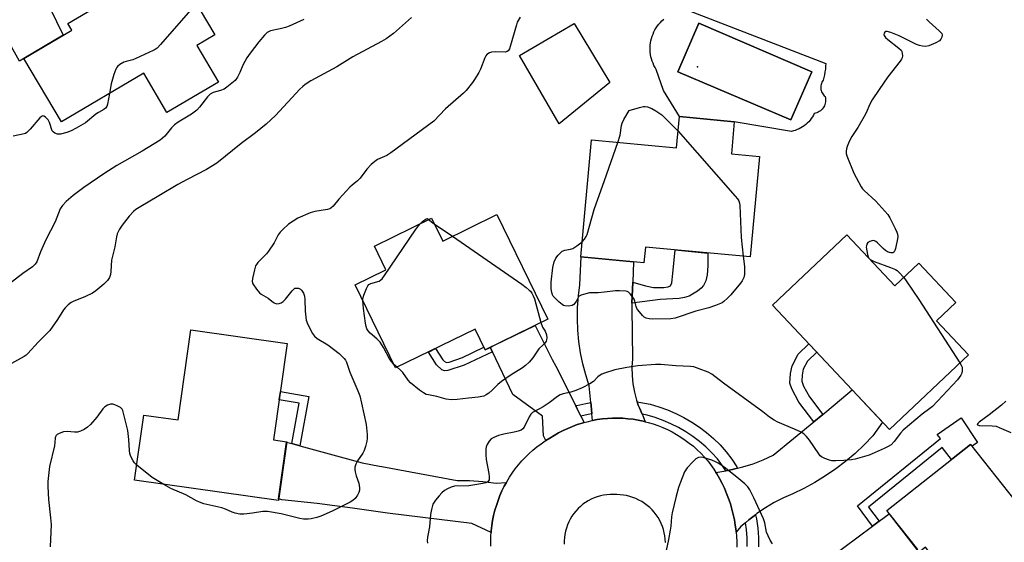
# Model space of a CAD drawing. Units: inches. Extents: x 1237766 to 1243766, y 525455 to 529455.
# Drawn here: x 1238789 to 1239144, y 527204 to 527392 of the extents above; entities that cross this region are included whole.
import ezdxf

# ---------------------------------------------------------------- set-up
doc = ezdxf.new("R2010")
doc.units = ezdxf.units.IN
doc.header["$MEASUREMENT"] = 0
for name, color, linetype in [('BLDG-Footprint', 5, 'Continuous'), ('CULTRL-Pad', 6, 'Continuous'), ('CULTRL-Swimming Pool in Ground', 4, 'Continuous'), ('ELEV-Spot Elevation', 7, 'Continuous'), ('TRANS-Non Street Sidewalk', 7, 'Continuous'), ('TRANS-Road', 130, 'Continuous'), ('TRANS-Street Sidewalk', 7, 'Continuous'), ('Undefined', 1, 'Continuous')]:
    doc.layers.add(name, color=color, linetype=linetype)

msp = doc.modelspace()

# ---------------------------------------------------------------- linework, layer by layer
at = {"layer": 'BLDG-Footprint'}
for points, elevation in [([(1238852.95, 527383.15), (1238860.73, 527369.98), (1238842.07, 527358.96), (1238833.7, 527373.15), (1238803.98, 527355.6), (1238790.47, 527378.48), (1238807.72, 527388.66), (1238806.3, 527391.06), (1238843.86, 527413.24), (1238859.39, 527386.95)], 431.06), ([(1239046.91, 527355.65), (1239045.84, 527344.08), (1239056, 527343.13), (1239052.64, 527306.87), (1239014.82, 527310.37), (1239014.3, 527304.77), (1238991.5, 527306.88), (1238995.41, 527349.09), (1239026.03, 527346.25), (1239027.07, 527357.49)], 397.93), ([(1238961.21, 527322.14), (1238979.63, 527284.42), (1238957, 527273.36), (1238953.36, 527280.82), (1238924.66, 527266.81), (1238910.04, 527296.75), (1238921.17, 527302.19), (1238916.98, 527310.78), (1238937.64, 527320.87), (1238941.67, 527312.6)], 398.26), ([(1239087.56, 527314.83), (1239104.9, 527296.45), (1239113.56, 527304.61), (1239126.9, 527290.45), (1239119.84, 527283.8), (1239131.42, 527271.52), (1239102.93, 527244.65), (1239060.66, 527289.46)], 396.45), ([(1238885.49, 527275.7), (1238880.59, 527240.86), (1238885.32, 527240.2), (1238882.33, 527218.98), (1238830.45, 527226.28), (1238833.76, 527249.8), (1238846.2, 527248.05), (1238850.78, 527280.59)], 398.88), ([(1239132.21, 527239.25), (1239166.44, 527195.89), (1239138.35, 527173.71), (1239115.89, 527202.15), (1239113.69, 527200.41), (1239101.91, 527215.34)], 394.3)]:
    msp.add_lwpolyline(points, close=True, dxfattribs=dict(at, elevation=elevation))
at = {"layer": 'CULTRL-Pad'}
msp.add_lwpolyline([(1239002.01, 527369.84), (1238983.7, 527354.85), (1238969.38, 527379.53), (1238989.14, 527391.07)], close=True, dxfattribs=at)
msp.add_polyline3d([(1239029.77, 527395.99, 0), (1239079.9, 527376.68, 0), (1239079.86, 527375.65, 0), (1239079.77, 527374.63, 0), (1239079.64, 527373.62, 0), (1239079.48, 527372.6, 0), (1239079.28, 527371.6, 0), (1239079.04, 527370.6, 0), (1239078.78, 527370.25, 0), (1239078.56, 527369.87, 0), (1239078.39, 527369.47, 0), (1239078.25, 527369.05, 0), (1239078.16, 527368.63, 0), (1239078.12, 527368.19, 0), (1239078.12, 527367.75, 0), (1239078.17, 527367.32, 0), (1239078.26, 527366.89, 0), (1239078.4, 527366.48, 0), (1239078.58, 527366.08, 0), (1239078.81, 527365.71, 0), (1239079.06, 527365.35, 0), (1239079.36, 527365.03, 0), (1239079.69, 527364.74, 0), (1239079.8, 527364.27, 0), (1239079.86, 527363.8, 0), (1239079.87, 527363.32, 0), (1239079.84, 527362.84, 0), (1239079.76, 527362.36, 0), (1239079.63, 527361.9, 0), (1239079.45, 527361.45, 0), (1239079.24, 527361.02, 0), (1239078.98, 527360.62, 0), (1239078.68, 527360.24, 0), (1239078.34, 527359.9, 0), (1239077.97, 527359.59, 0), (1239077.58, 527359.32, 0), (1239077.15, 527359.09, 0), (1239076.71, 527358.9, 0), (1239076.25, 527358.76, 0), (1239075.78, 527358.67, 0), (1239075.45, 527358.02, 0), (1239075.08, 527357.39, 0), (1239074.68, 527356.79, 0), (1239074.23, 527356.22, 0), (1239073.76, 527355.67, 0), (1239073.25, 527355.15, 0), (1239072.71, 527354.67, 0), (1239072.14, 527354.22, 0), (1239071.54, 527353.81, 0), (1239070.92, 527353.43, 0), (1239070.28, 527353.09, 0), (1239069.61, 527352.8, 0), (1239068.93, 527352.54, 0), (1239068.24, 527352.33, 0), (1239067.53, 527352.16, 0), (1239046.91, 527355.65, 0), (1239027.07, 527357.49, 0), (1239021.31, 527366.91, 0), (1239018.71, 527374.51, 0), (1239018.28, 527375.22, 0), (1239017.9, 527375.96, 0), (1239017.56, 527376.73, 0), (1239017.27, 527377.51, 0), (1239017.02, 527378.3, 0), (1239016.83, 527379.11, 0), (1239016.68, 527379.93, 0), (1239016.58, 527380.76, 0), (1239016.53, 527381.59, 0), (1239016.53, 527382.42, 0), (1239016.58, 527383.25, 0), (1239016.68, 527384.08, 0), (1239016.83, 527384.9, 0), (1239017.02, 527385.71, 0), (1239017.27, 527386.51, 0), (1239017.56, 527387.29, 0), (1239017.89, 527388.05, 0), (1239018.27, 527388.79, 0), (1239018.7, 527389.51, 0), (1239019.17, 527390.2, 0), (1239019.67, 527390.86, 0), (1239020.22, 527391.49, 0), (1239020.8, 527392.08, 0), (1239021.42, 527392.65, 0)], dxfattribs=at)
msp.add_polyline3d([(1239074.91, 527373.64, 0), (1239034.11, 527391.22, 0), (1239026.52, 527373.64, 0), (1239067.32, 527356.28, 0)], close=True, dxfattribs=at)
at = {"layer": 'CULTRL-Swimming Pool in Ground'}
msp.add_lwpolyline([(1239074.91, 527373.64), (1239067.32, 527356.28), (1239026.52, 527373.64), (1239034.11, 527391.22)], close=True, dxfattribs=at)
at = {"layer": 'ELEV-Spot Elevation'}
msp.add_point((1239033.57, 527375.42, 397.19), dxfattribs=at)
at = {"layer": 'TRANS-Non Street Sidewalk'}
for points in [[(1239009.96, 527290.16), (1239010.23, 527297.74), (1239014.79, 527296.43), (1239017.69, 527295.86), (1239021.44, 527295.85), (1239023.04, 527296.1), (1239023.87, 527296.46), (1239024.36, 527297.48), (1239024.76, 527300.94), (1239025.54, 527309.38), (1239037.39, 527308.28), (1239037.35, 527303.67), (1239037.09, 527300.45), (1239036.62, 527298.27), (1239035.82, 527296.56), (1239034.92, 527295.59), (1239033.65, 527294.58), (1239030.57, 527292.75), (1239028.96, 527292.24), (1239027.03, 527291.93), (1239020.13, 527291.53)], [(1239078.81, 527250.05), (1239075.57, 527247.38), (1239070.24, 527254.53), (1239067.63, 527259.27), (1239066.99, 527261.35), (1239067.15, 527264.81), (1239067.74, 527267.61), (1239069.9, 527271.85), (1239073.81, 527275.52), (1239076.69, 527272.47), (1239073.31, 527269.29), (1239071.82, 527266.37), (1239071.4, 527264.21), (1239071.3, 527262.06), (1239071.84, 527260.26), (1239074.03, 527256.34)], [(1238958.82, 527274.25), (1238959.57, 527272.69), (1238949.38, 527267.82), (1238943.54, 527265.86), (1238942.29, 527265.77), (1238941.28, 527266.12), (1238939.44, 527267.89), (1238936.46, 527272.57), (1238939.03, 527273.82), (1238941.65, 527269.7), (1238942.16, 527269.21), (1238942.98, 527268.83), (1238943.98, 527268.88), (1238948.8, 527270.6), (1238956.52, 527274.35), (1238957, 527273.36)], [(1238890.08, 527238.75), (1238887.21, 527239.53), (1238889.88, 527254.09), (1238882.63, 527255.35), (1238883.04, 527258.28), (1238893.33, 527256.5)], [(1239099.17, 527211.49), (1239096.82, 527209.75), (1239091.35, 527217.06), (1239121.33, 527241.38), (1239120.19, 527242.84), (1239128.76, 527248.84), (1239134.69, 527239.92), (1239132.73, 527238.59), (1239132.21, 527239.25), (1239127.65, 527235.65), (1239125.36, 527233.84), (1239121.94, 527238.11), (1239095.38, 527216.56)]]:
    msp.add_lwpolyline(points, close=True, dxfattribs=at)
at = {"layer": 'TRANS-Road'}
for points in [[(1238797.56, 527401.51), (1238804.67, 527386.87), (1238790.47, 527378.48), (1238788.91, 527377.54), (1238775.23, 527401.75)], [(1239081.23, 527198.22), (1239096.82, 527209.75), (1239099.17, 527211.49), (1239102.82, 527214.18), (1239113.02, 527201.26)]]:
    msp.add_lwpolyline(points, dxfattribs=at)
for points in [[(1239010.23, 527297.74), (1239009.96, 527290.16), (1239009.91, 527288.51), (1239010.17, 527270.08), (1239009.96, 527267.08), (1239009.99, 527264.07), (1239010.29, 527261.07), (1239010.83, 527258.11), (1239011.62, 527255.2), (1239011.84, 527254.59), (1239012.26, 527253.42), (1239012.65, 527252.38), (1239013.68, 527250.14), (1239013.91, 527249.65), (1239014.78, 527247.42), (1239014.03, 527247.61), (1239012.21, 527247.99), (1239010.38, 527248.3), (1239008.53, 527248.52), (1239006.68, 527248.66), (1239004.83, 527248.72), (1239002.97, 527248.71), (1239001.11, 527248.61), (1238999.27, 527248.43), (1238997.43, 527248.18), (1238995.66, 527247.85), (1238995.45, 527250.26), (1238995.18, 527253.22), (1238995.09, 527254.34), (1238994.55, 527260.4), (1238993.29, 527264.31), (1238992.25, 527268.28), (1238991.42, 527272.31), (1238990.82, 527276.38), (1238990.43, 527280.47), (1238990.28, 527284.57), (1238990.34, 527288.68), (1238990.63, 527292.78), (1238991.14, 527296.86), (1238991.68, 527306.86), (1239010.48, 527305.12)], [(1238989.68, 527253.13), (1238990.23, 527252.03), (1238991.56, 527249.4), (1238992.71, 527247.14), (1238992, 527246.94), (1238990.23, 527246.37), (1238988.49, 527245.72), (1238986.78, 527245.01), (1238985.1, 527244.21), (1238983.45, 527243.35), (1238981.9, 527242.45), (1238980.28, 527241.53), (1238978.91, 527240.69), (1238978.02, 527242.34), (1238977.7, 527249.38), (1238967, 527257.29), (1238959.57, 527272.69), (1238958.82, 527274.25), (1238960.39, 527275.02), (1238974.99, 527282.15), (1238981.18, 527269.91), (1238982.45, 527267.41)], [(1239054.57, 527213.87), (1239053.1, 527212.74), (1239052.12, 527212), (1239050.95, 527210.99), (1239049.31, 527209.57), (1239047.57, 527207.55), (1239047.52, 527208.11), (1239047.27, 527210.08), (1239046.95, 527212.04), (1239046.54, 527213.99), (1239046.05, 527215.91), (1239045.49, 527217.82), (1239044.85, 527219.71), (1239044.14, 527221.56), (1239043.35, 527223.39), (1239042.49, 527225.18), (1239041.56, 527226.94), (1239040.55, 527228.66), (1239040.28, 527229.08), (1239042.36, 527229.48), (1239043.83, 527229.74), (1239046.21, 527230.16), (1239046.59, 527230.26), (1239048.09, 527230.63), (1239050.01, 527231.1), (1239053.74, 527232.28), (1239057.38, 527233.7), (1239060.93, 527235.35), (1239075.57, 527247.38), (1239078.81, 527250.05), (1239083.37, 527253.79), (1239089.51, 527258.87), (1239100.43, 527247.3), (1239096.86, 527242.3), (1239093.76, 527239.06), (1239090.5, 527235.99), (1239087.08, 527233.09), (1239083.52, 527230.37), (1239079.82, 527227.84), (1239076, 527225.51), (1239072.06, 527223.38), (1239068.01, 527221.46), (1239064.62, 527219.94), (1239061.33, 527218.23), (1239058.14, 527216.33), (1239055.07, 527214.25)], [(1238887.21, 527239.53), (1238890.08, 527238.75), (1238912.54, 527232.61), (1238918.85, 527231.42), (1238919.63, 527231.27), (1238946.92, 527226.2), (1238951.29, 527226.21), (1238956.1, 527225.9), (1238960.89, 527225.27), (1238964.63, 527225.54), (1238963.86, 527224.12), (1238963.03, 527222.45), (1238962.29, 527220.74), (1238961.61, 527219), (1238961.01, 527217.24), (1238960.49, 527215.45), (1238960.04, 527213.64), (1238959.67, 527211.81), (1238959.39, 527209.97), (1238959.18, 527208.11), (1238959.13, 527207.41), (1238952.21, 527210.71), (1238921.75, 527214.45), (1238909.05, 527216.27), (1238896.31, 527217.87), (1238883.55, 527219.26), (1238882.42, 527219.65), (1238885.3, 527240.05)]]:
    msp.add_lwpolyline(points, close=True, dxfattribs=at)
for points in [[(1238959.02, 527202.52, 0), (1238958.99, 527204.39, 0), (1238959.05, 527206.25, 0), (1238959.13, 527207.41, 0), (1238959.18, 527208.11, 0), (1238959.39, 527209.97, 0), (1238959.67, 527211.81, 0), (1238960.04, 527213.64, 0), (1238960.49, 527215.45, 0), (1238961.01, 527217.24, 0), (1238961.61, 527219, 0), (1238962.29, 527220.74, 0), (1238963.03, 527222.45, 0), (1238963.86, 527224.12, 0), (1238964.63, 527225.54, 0), (1238964.75, 527225.76, 0), (1238965.71, 527227.36, 0), (1238966.74, 527228.91, 0), (1238967.83, 527230.42, 0), (1238968.99, 527231.89, 0), (1238970.21, 527233.3, 0), (1238971.49, 527234.65, 0), (1238972.83, 527235.95, 0), (1238974.22, 527237.19, 0), (1238975.66, 527238.38, 0), (1238977.15, 527239.49, 0), (1238978.69, 527240.55, 0), (1238978.91, 527240.69, 0), (1238980.28, 527241.53, 0), (1238981.9, 527242.45, 0), (1238983.45, 527243.35, 0), (1238985.1, 527244.21, 0), (1238986.78, 527245.01, 0), (1238988.49, 527245.72, 0), (1238990.23, 527246.37, 0), (1238992, 527246.94, 0), (1238992.71, 527247.14, 0), (1238993.79, 527247.43, 0), (1238995.6, 527247.84, 0), (1238995.66, 527247.85, 0), (1238997.43, 527248.18, 0), (1238999.27, 527248.43, 0), (1239001.11, 527248.61, 0), (1239002.97, 527248.71, 0), (1239004.83, 527248.72, 0), (1239006.68, 527248.66, 0), (1239008.53, 527248.52, 0), (1239010.38, 527248.3, 0), (1239012.21, 527247.99, 0), (1239014.03, 527247.61, 0), (1239014.78, 527247.42, 0), (1239015.83, 527247.16, 0), (1239017.6, 527246.62, 0), (1239019.36, 527246.01, 0), (1239021.08, 527245.32, 0), (1239022.78, 527244.57, 0), (1239024.44, 527243.73, 0), (1239026.06, 527242.83, 0), (1239027.64, 527241.86, 0), (1239029.18, 527240.82, 0), (1239030.67, 527239.72, 0), (1239032.12, 527238.55, 0), (1239033.51, 527237.32, 0), (1239034.85, 527236.03, 0), (1239036.13, 527234.69, 0), (1239037.35, 527233.29, 0), (1239038.35, 527231.97, 0), (1239039.48, 527230.33, 0), (1239040.28, 527229.08, 0), (1239040.55, 527228.66, 0), (1239041.56, 527226.94, 0), (1239042.49, 527225.18, 0), (1239043.35, 527223.39, 0), (1239044.14, 527221.56, 0), (1239044.85, 527219.71, 0), (1239045.49, 527217.82, 0), (1239046.05, 527215.91, 0), (1239046.54, 527213.99, 0), (1239046.95, 527212.04, 0), (1239047.27, 527210.08, 0), (1239047.52, 527208.11, 0), (1239047.57, 527207.55, 0), (1239047.69, 527206.13, 0), (1239047.79, 527204.14, 0), (1239047.8, 527202.15, 0)], [(1239022.04, 527203.82, 0), (1239021.98, 527205.01, 0), (1239021.84, 527206.19, 0), (1239021.62, 527207.35, 0), (1239021.32, 527208.5, 0), (1239020.95, 527209.63, 0), (1239020.5, 527210.73, 0), (1239019.97, 527211.79, 0), (1239019.38, 527212.82, 0), (1239018.72, 527213.81, 0), (1239017.99, 527214.74, 0), (1239017.21, 527215.63, 0), (1239016.36, 527216.47, 0), (1239015.46, 527217.24, 0), (1239014.51, 527217.95, 0), (1239013.52, 527218.6, 0), (1239012.48, 527219.17, 0), (1239011.41, 527219.68, 0), (1239010.3, 527220.11, 0), (1239009.17, 527220.47, 0), (1239008.02, 527220.75, 0), (1239006.85, 527220.95, 0), (1239005.67, 527221.08, 0), (1239004.48, 527221.12, 0), (1239003.22, 527221.2, 0), (1239002.04, 527221.19, 0), (1239000.87, 527221.09, 0), (1238999.71, 527220.92, 0), (1238998.56, 527220.67, 0), (1238997.43, 527220.35, 0), (1238996.32, 527219.94, 0), (1238995.25, 527219.47, 0), (1238994.21, 527218.92, 0), (1238993.21, 527218.3, 0), (1238992.25, 527217.62, 0), (1238991.34, 527216.87, 0), (1238990.49, 527216.06, 0), (1238989.69, 527215.19, 0), (1238988.95, 527214.28, 0), (1238988.28, 527213.31, 0), (1238987.67, 527212.3, 0), (1238987.14, 527211.26, 0), (1238986.67, 527210.18, 0), (1238986.28, 527209.07, 0), (1238985.97, 527207.93, 0), (1238985.74, 527206.78, 0), (1238985.58, 527205.61, 0), (1238985.5, 527204.44, 0), (1238985.51, 527203.26, 0)]]:
    msp.add_polyline3d(points, dxfattribs=at)
at = {"layer": 'TRANS-Street Sidewalk'}
for points in [[(1238995.45, 527250.26), (1238994.14, 527250.03), (1238991.56, 527249.4), (1238990.23, 527252.03), (1238989.68, 527253.13), (1238990.06, 527253.24), (1238993.31, 527254.03), (1238995.09, 527254.34), (1238995.18, 527253.22)], [(1239048.09, 527230.63), (1239046.59, 527230.26), (1239046.21, 527230.16), (1239043.83, 527229.74), (1239042.64, 527231.56), (1239040.83, 527233.99), (1239038.83, 527236.19), (1239036.65, 527238.31), (1239034.34, 527240.29), (1239031.92, 527242.13), (1239029.39, 527243.82), (1239026.76, 527245.35), (1239024.04, 527246.71), (1239021.24, 527247.91), (1239018.38, 527248.94), (1239015.5, 527249.77), (1239013.68, 527250.14), (1239012.65, 527252.38), (1239012.26, 527253.42), (1239011.84, 527254.59), (1239013.21, 527254.41), (1239016.48, 527253.74), (1239019.64, 527252.83), (1239022.74, 527251.72), (1239025.76, 527250.42), (1239028.7, 527248.94), (1239031.55, 527247.29), (1239034.29, 527245.46), (1239036.91, 527243.47), (1239039.41, 527241.32), (1239041.77, 527239.03), (1239043.98, 527236.6), (1239045.99, 527233.9), (1239047.83, 527231.09)]]:
    msp.add_lwpolyline(points, close=True, dxfattribs=at)
msp.add_lwpolyline([(1239051.59, 527202.36), (1239051.54, 527205.47), (1239051.3, 527208.56), (1239050.95, 527210.99), (1239052.12, 527212), (1239053.1, 527212.74), (1239054.57, 527213.87), (1239054.89, 527212.34), (1239055.36, 527209.01), (1239055.63, 527205.66), (1239055.68, 527202.3)], dxfattribs=at)
at = {"layer": 'Undefined'}
for p, q in [((1239000, 527334.41, 398), (1239004.85, 527348.21, 398)), ((1238936.55, 527320.34, 398), (1238938.62, 527318.86, 398)), ((1238938.62, 527318.86, 398), (1238945.23, 527314.34, 398)), ((1239095.44, 527306.48, 396), (1239095.92, 527305.97, 396)), ((1238925.19, 527267.07, 398), (1238924.04, 527268.08, 398))]:
    msp.add_line(p, q, dxfattribs=at)
for points, elevation in [([(1238852, 527399.46), (1238852.18, 527398.62), (1238852.16, 527398.1), (1238851.97, 527397.61), (1238851.5, 527396.92), (1238839.81, 527383.48), (1238838.58, 527382.21), (1238837.87, 527381.71), (1238837.1, 527381.3), (1238830.92, 527378.47), (1238829.82, 527378.04), (1238827.36, 527377.39), (1238826.56, 527377.1), (1238825.07, 527376.27), (1238824.2, 527375.59), (1238823.87, 527375.16), (1238823.62, 527374.65), (1238822.98, 527372.71), (1238822.02, 527369.3), (1238821.35, 527365.86)], 404), ([(1238891.46, 527392.49), (1238886.26, 527390.16), (1238884.89, 527389.65), (1238883.01, 527389.12), (1238879.53, 527388.41), (1238878.79, 527388.11), (1238878.33, 527387.82), (1238877.32, 527386.84), (1238875.26, 527384.46), (1238872.1, 527380.39), (1238871, 527378.66), (1238869.51, 527376.12), (1238868.38, 527373.36), (1238867.55, 527371.78), (1238866.68, 527370.59), (1238865.58, 527369.59), (1238863.71, 527368.1), (1238862.72, 527367.45), (1238861.41, 527366.94), (1238858.82, 527366.19), (1238857.71, 527365.57), (1238856.73, 527364.62), (1238853.87, 527360.93), (1238852.88, 527359.86), (1238850.97, 527358.44), (1238846.2, 527355.51), (1238844.8, 527354.53), (1238843.72, 527353.43), (1238841.29, 527350.44), (1238840.54, 527349.71), (1238839.71, 527349.06), (1238833.12, 527345.07), (1238823.96, 527339.84), (1238819.27, 527336.86), (1238812.08, 527331.87), (1238808.31, 527329.04), (1238805.77, 527326.92), (1238804.38, 527325.41), (1238803.61, 527324.21), (1238801.81, 527319.54), (1238798.43, 527313.03), (1238796.49, 527308.68), (1238795.11, 527305.11), (1238794.58, 527304.21), (1238793.61, 527303.34), (1238790.09, 527300.91), (1238784.84, 527296.76)], 402), ([(1238930.34, 527393.23), (1238923.83, 527387.54), (1238921.28, 527385.57), (1238919.53, 527384.57), (1238909.23, 527379.08), (1238903.42, 527375.52), (1238894.09, 527370.46), (1238892.01, 527369.05), (1238891.13, 527368.37), (1238890.06, 527367.35), (1238881.24, 527357.96), (1238877.92, 527354.76), (1238874.08, 527351.61), (1238868.94, 527347.76), (1238860.14, 527340.67), (1238856.41, 527338.42), (1238849.38, 527334.87), (1238846.07, 527333.02), (1238839.21, 527328.87), (1238832.08, 527324.74), (1238830.93, 527323.97), (1238830.06, 527323.23), (1238828.43, 527321.57), (1238825.91, 527318.32), (1238824.94, 527316.9), (1238824.11, 527315.2), (1238823.84, 527314.14), (1238823.31, 527310.49), (1238822.12, 527305.74), (1238821.87, 527301.6), (1238821.72, 527300.49), (1238821.41, 527299.5), (1238820.68, 527298.38), (1238819.34, 527296.99), (1238816.41, 527294.67), (1238815.24, 527293.84), (1238812.71, 527292.58), (1238808.31, 527290.83), (1238807.56, 527290.41), (1238806.46, 527289.55), (1238805.43, 527288.6), (1238804.71, 527287.76), (1238802.65, 527284.35), (1238799.79, 527280.37), (1238795.65, 527276.08), (1238791.91, 527271.98), (1238791.26, 527271.43), (1238790.53, 527270.97), (1238785.97, 527268.45)], 400), ([(1238969.61, 527393.4), (1238968.58, 527391.61), (1238968.23, 527390.6), (1238966.04, 527382.77), (1238965.75, 527381.97), (1238965.33, 527381.29), (1238964.95, 527381.01), (1238964.25, 527380.79), (1238960.74, 527380.82), (1238959.31, 527380.72), (1238958.51, 527380.46), (1238957.59, 527379.88), (1238957.23, 527379.47), (1238956.83, 527378.74), (1238955.25, 527374.67), (1238954.65, 527373.38), (1238953.4, 527371.2), (1238952.42, 527369.8), (1238950.1, 527366.98), (1238949.17, 527365.96), (1238942.71, 527360.25), (1238938.42, 527355.88), (1238922.96, 527344.39), (1238921.48, 527343.51), (1238918.06, 527341.98), (1238917.11, 527341.35), (1238915.86, 527340.17), (1238914.27, 527338.51), (1238911.89, 527335.28), (1238910.93, 527334.38), (1238908.98, 527332.81), (1238908.14, 527332), (1238904.13, 527327.69), (1238902.14, 527325.21), (1238901.32, 527324.45), (1238900.85, 527324.19), (1238900.06, 527323.95), (1238895.51, 527323.25), (1238893.85, 527322.76), (1238889.29, 527320.84), (1238887.61, 527319.82), (1238886.01, 527318.68), (1238883.89, 527316.82), (1238882.94, 527315.81), (1238882.31, 527314.83), (1238880.78, 527312.01), (1238878.79, 527308.91), (1238878.04, 527308.02), (1238874.94, 527304.84), (1238874.4, 527304.16), (1238874.12, 527303.66), (1238873.66, 527302.27), (1238872.93, 527299.09), (1238872.89, 527297.97), (1238873.16, 527297.2), (1238874.38, 527295.24), (1238875.47, 527293.9), (1238876.16, 527293.4), (1238878.63, 527291.94), (1238880.59, 527290.42), (1238881.06, 527290.14), (1238881.8, 527290), (1238882.58, 527290.1), (1238883.35, 527290.34), (1238884.06, 527290.76), (1238884.87, 527291.61), (1238887.27, 527294.69), (1238887.86, 527295.28), (1238888.31, 527295.55), (1238888.8, 527295.65), (1238889.59, 527295.58), (1238890.32, 527295.28), (1238890.69, 527294.94), (1238891.4, 527293.79), (1238891.75, 527292.73), (1238891.86, 527291.54), (1238891.99, 527287.33), (1238892.37, 527284.1), (1238892.96, 527282.5), (1238894.67, 527279.19), (1238895.33, 527278.34), (1238896.32, 527277.5), (1238900.15, 527275.1), (1238904.29, 527272.08), (1238906.07, 527270.28), (1238906.54, 527269.62), (1238906.89, 527268.93), (1238908.12, 527265.28), (1238911.01, 527258.62), (1238911.72, 527256.72), (1238912.35, 527254.11), (1238913.97, 527246.47), (1238914.35, 527242.75), (1238914.39, 527241.32), (1238914.29, 527240.46), (1238913.78, 527238.48), (1238913.33, 527237.09), (1238912.81, 527236.07), (1238910.84, 527233.29), (1238910.24, 527232.06), (1238909.92, 527231.05), (1238909.9, 527230.23), (1238910.05, 527229.37), (1238910.45, 527227.95), (1238911.39, 527225.29), (1238911.55, 527224.44), (1238911.6, 527223.56), (1238911.57, 527222.69), (1238911.37, 527221.87), (1238910.84, 527220.88), (1238910, 527219.72), (1238909.2, 527218.94), (1238908.22, 527218.35), (1238901.69, 527215.16), (1238897.6, 527213.33), (1238896.2, 527212.84), (1238894.17, 527212.39), (1238893.04, 527212.27), (1238891.42, 527212.29), (1238890.05, 527212.52), (1238883.32, 527214.18), (1238878.39, 527215.03), (1238876.7, 527214.97), (1238872.93, 527214.4), (1238869.83, 527214.04), (1238868.42, 527214.09), (1238866.73, 527214.41), (1238865.64, 527214.78), (1238863.22, 527215.88), (1238861.96, 527216.34), (1238855.43, 527217.85), (1238853.81, 527218.37), (1238852.75, 527218.88), (1238848.87, 527220.98), (1238843.5, 527223.34), (1238840.92, 527224.81)], 398), ([(1239116.29, 527392.68), (1239117.24, 527391.66), (1239120.87, 527388.51), (1239121.47, 527387.89), (1239121.77, 527387.46), (1239121.9, 527386.98), (1239121.78, 527386.2), (1239121.45, 527385.43), (1239120.92, 527384.79), (1239119.66, 527384.07), (1239117.17, 527383.04), (1239116.05, 527382.82), (1239114.89, 527382.92), (1239113.74, 527383.16), (1239112.64, 527383.53), (1239106.39, 527386.65), (1239103.41, 527387.88), (1239102.08, 527388.24), (1239101.62, 527388.21), (1239101.23, 527387.98), (1239100.97, 527387.62), (1239100.9, 527387.18), (1239101.02, 527386.72), (1239101.44, 527386.05), (1239102.29, 527385.27), (1239106.31, 527382.25), (1239107.1, 527381.47), (1239107.35, 527381.01), (1239107.53, 527380.27), (1239107.57, 527379.49), (1239107.45, 527378.73), (1239107.23, 527378.22), (1239106.75, 527377.5), (1239102.3, 527371.85), (1239099.23, 527367.25), (1239096.64, 527363.57), (1239095.83, 527362.04), (1239094.48, 527358.84), (1239093.84, 527357.55), (1239091.5, 527353.55), (1239089.39, 527350.38), (1239088.36, 527348.58), (1239087.62, 527346.72), (1239087.39, 527345.91), (1239087.25, 527345.07), (1239087.31, 527344.22), (1239087.55, 527343.39), (1239090.11, 527337.07), (1239090.88, 527335.48), (1239092.75, 527332.18), (1239093.23, 527331.45), (1239093.8, 527330.79), (1239097.98, 527327), (1239102.28, 527322.17), (1239103.04, 527320.95), (1239105.01, 527317.09), (1239105.6, 527315.78), (1239105.81, 527315.03), (1239105.9, 527314.29), (1239105.85, 527313.46), (1239105.12, 527309.96), (1239104.86, 527309.16), (1239104.62, 527308.72), (1239104.45, 527308.55), (1239104.08, 527308.38), (1239103.41, 527308.34), (1239102.93, 527308.44), (1239102.2, 527308.75), (1239101.51, 527309.17), (1239100.64, 527309.88), (1239098.61, 527311.91), (1239097.97, 527312.43), (1239097.52, 527312.68), (1239097.05, 527312.77), (1239096.55, 527312.71), (1239095.81, 527312.45), (1239095.16, 527312.05), (1239094.72, 527311.43), (1239094.58, 527310.91), (1239094.56, 527310.36), (1239094.97, 527307.78), (1239095.21, 527306.97), (1239095.44, 527306.48)], 396), ([(1238821.35, 527365.86), (1238820.63, 527361.94), (1238820.35, 527361.13), (1238819.9, 527360.51), (1238819.27, 527360.05), (1238817.37, 527359), (1238816.43, 527358.38), (1238812.65, 527355.29), (1238809.37, 527353.32), (1238807.56, 527352.35), (1238805.91, 527351.78), (1238803.66, 527351.2), (1238802.59, 527351.22), (1238801.62, 527351.54), (1238801.02, 527351.95), (1238800.73, 527352.38), (1238799.73, 527355.33), (1238799.22, 527356.29), (1238798.91, 527356.71), (1238798.32, 527357.28), (1238797.68, 527357.67), (1238797.27, 527357.75), (1238796.85, 527357.58), (1238796.26, 527357.05), (1238792.78, 527352.92), (1238791.53, 527351.72), (1238791.05, 527351.45), (1238790.51, 527351.27), (1238786.64, 527350.5)], 404), ([(1239008.97, 527359.7), (1239012.72, 527360.8), (1239014.17, 527361.09), (1239014.73, 527361.1), (1239015.53, 527360.97), (1239017.11, 527360.47), (1239018.63, 527359.64), (1239020.77, 527358.16), (1239023.6, 527355.22), (1239025.46, 527353.51), (1239026.59, 527352.28)], 398), ([(1239004.85, 527348.21), (1239005.66, 527350.76), (1239006.19, 527354.28), (1239006.39, 527355.09), (1239007, 527356.41), (1239008.97, 527359.7)], 398), ([(1239026.59, 527352.28), (1239047.26, 527328.74), (1239048.02, 527327.83), (1239048.51, 527327.11), (1239048.78, 527326.3), (1239048.89, 527325.44), (1239049.35, 527313.91), (1239050.11, 527307.1)], 398), ([(1238992.01, 527312.36), (1238992.86, 527313.3), (1238993.41, 527314.22), (1238993.74, 527314.98), (1238996.35, 527323.96), (1239000, 527334.41)], 398), ([(1238912.79, 527291.11), (1238912.87, 527291.93), (1238913.2, 527293.04), (1238914.15, 527295.5), (1238914.66, 527296.5), (1238915, 527296.9), (1238915.67, 527297.27), (1238918.73, 527298.18), (1238919.35, 527298.57), (1238919.75, 527298.97), (1238920.62, 527300.15), (1238931.86, 527316.64), (1238932.89, 527318.09), (1238933.53, 527318.86)], 398), ([(1238933.53, 527318.86), (1238934.38, 527319.7), (1238935.71, 527320.65), (1238936.16, 527320.75), (1238936.55, 527320.34)], 398), ([(1238945.23, 527314.34), (1238970.16, 527297.01), (1238971.81, 527295.8), (1238972.91, 527294.88), (1238973.3, 527294.47), (1238973.77, 527293.78), (1238974.3, 527292.78), (1238974.73, 527291.72), (1238977.06, 527283.17)], 398), ([(1239000, 527294.17), (1238997.71, 527293.98), (1238994.68, 527293.9), (1238993.28, 527293.62), (1238991.66, 527293.13), (1238990.96, 527292.77), (1238990.62, 527292.44), (1238989.84, 527290.77), (1238989.37, 527290.14), (1238989, 527289.77), (1238988.34, 527289.38), (1238987.03, 527289.15), (1238985.69, 527289.22), (1238985.19, 527289.4), (1238984.71, 527289.7), (1238983.59, 527290.64), (1238982.09, 527292.06), (1238981.54, 527292.72), (1238981.28, 527293.2), (1238981.05, 527294.01), (1238980.83, 527295.42), (1238980.74, 527296.57), (1238980.8, 527297.75), (1238981.39, 527303.06), (1238981.93, 527305.06), (1238982.47, 527306.42), (1238983.33, 527307.57), (1238984.13, 527308.4), (1238984.79, 527308.94), (1238985.7, 527309.34), (1238987.83, 527309.69), (1238988.6, 527309.94), (1238990.06, 527310.86), (1238992.01, 527312.36)], 398), ([(1239050.11, 527307.1), (1239050.54, 527303.4), (1239050.62, 527301.98), (1239050.61, 527300.59), (1239050.35, 527299.4), (1239049.8, 527298.25), (1239049.16, 527297.36), (1239045.67, 527293.2), (1239044.48, 527291.96), (1239043.17, 527290.85), (1239042.48, 527290.36), (1239040.14, 527289.34), (1239037.72, 527288.47), (1239033.05, 527287.29), (1239025.5, 527284.76), (1239024.04, 527284.56), (1239017.35, 527284.46), (1239016.19, 527284.52), (1239015.14, 527284.79), (1239014.42, 527285.16), (1239013.76, 527285.72), (1239012.04, 527287.76), (1239011.74, 527288.26), (1239011.42, 527289.05), (1239011.01, 527290.88), (1239010.76, 527291.61), (1239009.85, 527292.98), (1239009.32, 527293.61), (1239008.73, 527294.14), (1239008.26, 527294.38), (1239007.73, 527294.52), (1239005.42, 527294.69), (1239003.98, 527294.61), (1239000, 527294.17)], 398), ([(1239095.92, 527305.97), (1239096.63, 527305.57), (1239097.44, 527305.23), (1239103.25, 527303.1), (1239105.05, 527302.33), (1239105.69, 527301.94), (1239106.32, 527301.43), (1239108.06, 527299.42)], 396), ([(1239108.06, 527299.42), (1239108.94, 527298.22), (1239113.49, 527291.53), (1239128.37, 527268.64)], 396), ([(1238924.04, 527268.08), (1238923.24, 527268.97), (1238922.53, 527269.92), (1238920.23, 527274.16), (1238919.05, 527276.12), (1238917.88, 527277.37), (1238915.46, 527279.33), (1238914.74, 527280.24), (1238914.29, 527280.98), (1238914, 527281.8), (1238913.77, 527282.96), (1238913.03, 527288.3), (1238912.79, 527291.11)], 398), ([(1238977.06, 527283.17), (1238977.68, 527281.58), (1238978.69, 527280.07), (1238979.1, 527278.79), (1238979.24, 527277.72), (1238979.17, 527276.95), (1238978.97, 527276.45), (1238978.51, 527275.76), (1238977.93, 527275.12), (1238976.33, 527273.67), (1238975.81, 527272.97), (1238974.22, 527270.5), (1238972.84, 527268.93), (1238971.57, 527267.66), (1238970.39, 527266.81), (1238966.38, 527264.38), (1238962.84, 527261.9), (1238961.51, 527260.82), (1238959.55, 527258.85), (1238958.28, 527257.72), (1238957.39, 527257.06), (1238956.44, 527256.64), (1238954.48, 527256.28), (1238950.94, 527255.94), (1238946.88, 527255.44), (1238944.71, 527255.3), (1238942.84, 527255.53), (1238939.58, 527256.56), (1238936.53, 527257.08), (1238935.73, 527257.28), (1238934.66, 527257.82), (1238933.23, 527258.81), (1238930.02, 527261.42), (1238929.13, 527262.38), (1238927.22, 527265.23), (1238926.41, 527266.03), (1238925.19, 527267.07)], 398), ([(1239128.37, 527268.64), (1239128.84, 527267.85), (1239129.15, 527267.06), (1239129.21, 527266.54), (1239129.16, 527265.74), (1239128.99, 527264.95), (1239128.66, 527264.19), (1239127.53, 527262.55), (1239118.4, 527252.95), (1239117.5, 527252.2), (1239114.73, 527250.14), (1239107.9, 527244.37), (1239106.92, 527243.27), (1239104.63, 527240.29), (1239103.52, 527239.14), (1239102.46, 527238.42), (1239100.99, 527237.71), (1239095.53, 527235.4), (1239093.88, 527234.83), (1239090.59, 527233.96), (1239089.23, 527233.72), (1239086.47, 527233.44), (1239083.52, 527233.32), (1239082.06, 527233.36), (1239081.22, 527233.53), (1239079.62, 527234.14), (1239078.38, 527234.79), (1239077.95, 527235.16), (1239077.39, 527235.83), (1239074.07, 527240.81), (1239073, 527242.07), (1239072.01, 527243.01), (1239071.03, 527243.61), (1239068.67, 527244.77), (1239062.67, 527247.27), (1239061.35, 527247.94), (1239059.62, 527249.11), (1239057.25, 527250.96), (1239042.98, 527261.33), (1239038.78, 527264.57), (1239037.5, 527265.27), (1239034.21, 527266.55), (1239032.27, 527267.21), (1239031.12, 527267.39), (1239025.81, 527267.63), (1239020.34, 527268.02), (1239018.41, 527268.01), (1239012.03, 527267.55), (1239008.12, 527267.03), (1239003.72, 527266.16), (1239000, 527264.98)], 396), ([(1239000, 527264.98), (1238999.04, 527264.61), (1238998.43, 527264.24), (1238997.64, 527263.56), (1238996.13, 527261.98), (1238994.81, 527261.08), (1238991.95, 527259.63), (1238989.73, 527258.71), (1238987.89, 527258.1), (1238985.1, 527257.51), (1238984.08, 527257.13), (1238983.11, 527256.53), (1238980.11, 527254.29), (1238977.89, 527252.8), (1238976.62, 527252.03), (1238974.08, 527250.71), (1238973.43, 527250.1), (1238972.86, 527249.23), (1238971.03, 527245.4), (1238970.55, 527244.82), (1238969.95, 527244.39), (1238968.9, 527243.97), (1238967.49, 527243.59), (1238963.72, 527242.87), (1238961.84, 527242.42), (1238960.05, 527241.76), (1238959.14, 527241.23), (1238958.41, 527240.4), (1238957.68, 527239.18), (1238957.37, 527238.4), (1238957.23, 527237.56), (1238957.21, 527235.53), (1238957.29, 527233.78), (1238958.27, 527228.69), (1238958.41, 527227.56), (1238958.36, 527226.51), (1238958.06, 527225.91), (1238957.71, 527225.62), (1238957.25, 527225.39), (1238956.17, 527225.09), (1238951.02, 527224.3), (1238945.85, 527224.12), (1238944.71, 527223.82), (1238943.35, 527223.23), (1238942.35, 527222.63), (1238941.3, 527221.73), (1238940.33, 527220.69), (1238939.04, 527219.11), (1238938.54, 527218.4), (1238938.13, 527217.65), (1238937.56, 527215.73), (1238937.26, 527214), (1238936.93, 527209.54), (1238936.15, 527205.75), (1238936.04, 527204.59), (1238936.21, 527203.56)], 396), ([(1238831.22, 527231.76), (1238830.34, 527232.63), (1238829.86, 527233.34), (1238829.08, 527234.9), (1238828.72, 527235.96), (1238828.57, 527237.02), (1238828.33, 527240.97), (1238827.93, 527244.22), (1238826.17, 527251.44), (1238825.91, 527251.97), (1238825.33, 527252.5), (1238824.35, 527253.05), (1238823.31, 527253.51), (1238822.51, 527253.74), (1238821.71, 527253.72), (1238820.66, 527253.4), (1238819.71, 527252.85), (1238819, 527252.08), (1238816.82, 527249.09), (1238814.51, 527246.43), (1238813.46, 527245.42), (1238812.21, 527244.65), (1238810.89, 527243.99), (1238809.79, 527243.65), (1238808.69, 527243.64), (1238806.14, 527243.94), (1238804.81, 527243.81), (1238803.2, 527243.2), (1238802.49, 527242.78), (1238802.12, 527242.42), (1238801.9, 527242.02), (1238801.77, 527241.57), (1238801.65, 527239.89), (1238801.46, 527238.73), (1238799.73, 527231.27), (1238799.11, 527225.87), (1238799.11, 527224.1), (1238799.36, 527219.37), (1238800.1, 527212.75), (1238800.25, 527210.39), (1238799.97, 527202.26)], 398), ([(1239144.96, 527254.87), (1239143.31, 527253.37), (1239138.89, 527249.94), (1239135.32, 527247.28), (1239134.78, 527246.77), (1239134.61, 527246.46), (1239134.72, 527246.24), (1239135.3, 527246.09), (1239139.97, 527245.98), (1239141.4, 527245.78), (1239142.48, 527245.38), (1239146.73, 527243.47)], 394), ([(1239060.73, 527203.37), (1239059.86, 527204.74), (1239059.07, 527206.24), (1239058.56, 527207.62), (1239057.91, 527210.93), (1239057.41, 527212.38), (1239054, 527219.98), (1239052.55, 527222.81), (1239051.77, 527223.96), (1239050.74, 527224.97), (1239047.79, 527227.43), (1239043.21, 527230.97), (1239041.11, 527232.41), (1239040.14, 527232.97), (1239038.81, 527233.5), (1239036.06, 527234.38), (1239034.96, 527234.59), (1239033.94, 527234.47), (1239033.46, 527234.29), (1239032.99, 527233.98), (1239031.92, 527232.98), (1239029.9, 527230.81), (1239029.38, 527230.11), (1239028.97, 527229.35), (1239027.48, 527225.58), (1239026.81, 527223.66), (1239025.91, 527220.58), (1239024.48, 527214.54), (1239024.24, 527213.11), (1239023.99, 527209.78), (1239023.8, 527208.34), (1239023.19, 527204.9), (1239022.33, 527201)], 394), ([(1238840.92, 527224.81), (1238837.92, 527226.59), (1238836.8, 527227.35), (1238831.22, 527231.76)], 398)]:
    msp.add_lwpolyline(points, dxfattribs=dict(at, elevation=elevation))

doc.saveas('drawing.dxf')
